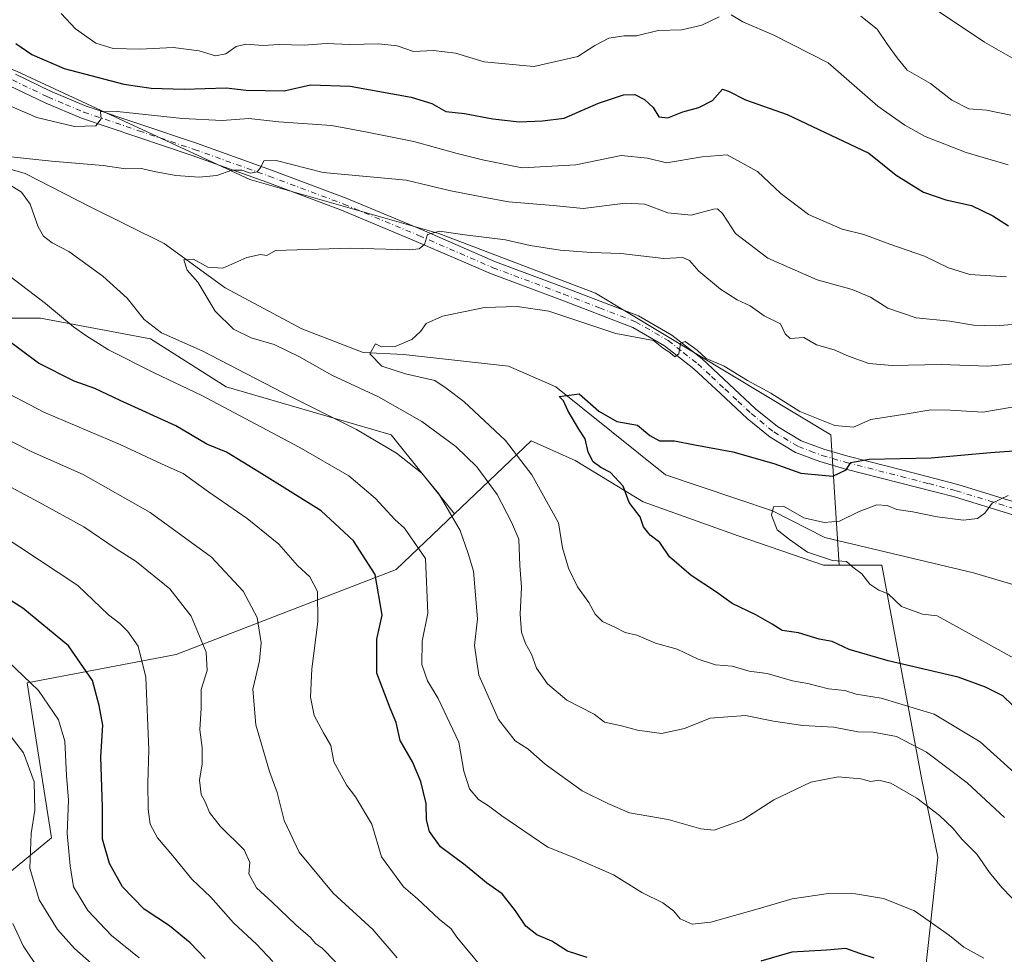
# Model space of a CAD drawing. Units: metres. Extents: x 624086 to 627529, y 4752687 to 4755063.
# Drawn here: x 624564 to 624805, y 4753147 to 4753376 of the extents above; entities that cross this region are included whole.
import ezdxf

# ---------------------------------------------------------------- set-up
doc = ezdxf.new("R2010")
doc.units = ezdxf.units.M
doc.header["$MEASUREMENT"] = 0
doc.linetypes.add('DGN Style 4', pattern=[2.638475, 1.318413, -0.659207, 0.001648, -0.659207])
for name, color, linetype, lineweight in [('Arbolado forestal CxS', 92, 'Continuous', 0), ('Camino Cxs', 7, 'Continuous', 0), ('Camino eje', 30, 'DGN Style 4', 13), ('Corriente natural lineal', 142, 'Continuous', 13), ('Curva de nivel maestra', 30, 'Continuous', 30), ('Curva de nivel normal', 30, 'Continuous', 0)]:
    doc.layers.add(name, color=color, linetype=linetype, lineweight=lineweight)

# ---------------------------------------------------------------- blocks, each defined once
blk = doc.blocks.new('*U6')
at = {"layer": 'Arbolado forestal CxS', "color": 92, "linetype": 'Continuous', "lineweight": 0}
for points in [[(624443.3011, 4753126.5467, 787.1652), (624458.4425, 4753168.6031, 773.3318), (624461.8079, 4753198.8839, 761.7011), (624473.5847, 4753235.8935, 742.5153), (624488.7257, 4753259.4449, 730.1206), (624508.9135, 4753282.9963, 716.8255), (624542.5593, 4753303.1829, 701.7244), (624569.4757, 4753303.1825, 695.7171), (624596.3917, 4753298.1353, 690.8055), (624614.8965, 4753286.3593, 691.7606), (624655.2707, 4753274.5827, 687.7906), (624670.8253, 4753255.2727, 689.8473), (624656.5277, 4753241.6591, 697.7034), (624602.6673, 4753220.7961, 717.3793), (624566.1903, 4753213.8945, 730.0339), (624572.1473, 4753175.9439, 733.3324), (624541.3367, 4753150.5321, 750.9621), (624506.8579, 4753125.7369, 773.4647)], [(624782.8483, 4753113.8407, 706.511), (624789.1209, 4753171.1705, 691.5354), (624785.2183, 4753190.1145, 687.4219), (624775.4127, 4753242.7184, 668.955), (624764.9263, 4753242.7185, 669.5123), (624762.9357, 4753274.5811, 679.0102), (624705.3299, 4753309.3318, 681.7657), (624666.9657, 4753323.8843, 685.6019), (624620.6639, 4753337.1141, 689.8776), (624563.7789, 4753363.5733, 697.6547), (624537.3209, 4753374.1571, 697.8935), (624518.8001, 4753374.1573, 704.0378), (624468.5293, 4753374.1581, 710.7193), (624427.5187, 4753368.8672, 718.9472), (624387.8309, 4753355.6385, 721.6648), (624354.7575, 4753343.7328, 727.1418), (624320.3613, 4753331.8271, 733.4694)]]:
    blk.add_polyline3d(points, dxfattribs=at)

msp = doc.modelspace()

# ---------------------------------------------------------------- linework, layer by layer
at = {"layer": 'Arbolado forestal CxS', "color": 92, "linetype": 'Continuous', "lineweight": 0}
for points in [[(624764.9263, 4753242.7185, 669.5123), (624762.9357, 4753274.5811, 679.0102), (624705.3299, 4753309.3318, 681.7657), (624666.9657, 4753323.8843, 685.6019), (624620.6639, 4753337.1141, 689.8776), (624563.7789, 4753363.5733, 697.6547), (624537.3209, 4753374.1571, 697.8935), (624518.8001, 4753374.1573, 704.0378), (624468.5293, 4753374.1581, 710.7193), (624427.5187, 4753368.8672, 718.9472), (624387.8309, 4753355.6385, 721.6648), (624354.7575, 4753343.7328, 727.1418), (624320.3613, 4753331.8271, 733.4694), (624267.4447, 4753335.7965, 747.7133), (624230.4029, 4753325.214, 755.7265), (624162.9333, 4753296.1107, 772.39), (624130.4029, 4753276.5153, 782.4793)], [(624764.9263, 4753242.7185, 669.5123), (624762.9357, 4753274.5811, 679.0102), (624705.3299, 4753309.3318, 681.7657), (624666.9657, 4753323.8843, 685.6019), (624620.6639, 4753337.1141, 689.8776), (624563.7789, 4753363.5733, 697.6547), (624537.3209, 4753374.1571, 697.8935), (624518.8001, 4753374.1573, 704.0378), (624468.5293, 4753374.1581, 710.7193), (624427.5187, 4753368.8672, 718.9472), (624387.8309, 4753355.6385, 721.6648), (624354.7575, 4753343.7328, 727.1418), (624320.3613, 4753331.8271, 733.4694), (624267.4447, 4753335.7965, 747.7133), (624230.4029, 4753325.214, 755.7265), (624162.9333, 4753296.1107, 772.39), (624130.4029, 4753276.5153, 782.4793)], [(624563.7789, 4753363.5733, 697.6547), (624620.6639, 4753337.1141, 689.8776), (624666.9657, 4753323.8843, 685.6019), (624705.3299, 4753309.3318, 681.7657), (624762.9357, 4753274.5811, 679.0102), (624764.9263, 4753242.7185, 669.5123), (624761.1067, 4753242.7187, 669.7703), (624740.2439, 4753249.8741, 672.3682), (624716.9971, 4753258.2213, 674.1074), (624700.3065, 4753268.3575, 676.1789), (624689.5775, 4753273.1275, 678.1804), (624670.8253, 4753255.2727, 689.8473), (624655.2707, 4753274.5827, 687.7906), (624614.8965, 4753286.3593, 691.7606), (624596.3917, 4753298.1353, 690.8055), (624569.4757, 4753303.1825, 695.7171), (624542.5593, 4753303.1829, 701.7244)], [(624121.0616, 4753085.0404, 816.9568), (624174.1365, 4753059.2603, 820.4184), (624219.5575, 4753054.2127, 818.5759), (624261.6147, 4753069.3525, 815.7078), (624271.2353, 4753073.3609, 814.8953), (624280.9991, 4753077.4291, 813.8714), (624281.8021, 4753077.7635, 813.7666), (624335.6345, 4753071.0337, 813.0508), (624382.7379, 4753065.9861, 809.9666), (624444.9817, 4753062.6208, 802.6927), (624433.2065, 4753089.5371, 800.0783), (624443.3011, 4753126.5467, 787.1652), (624458.4425, 4753168.6031, 773.3318), (624461.8079, 4753198.8839, 761.7011), (624473.5847, 4753235.8935, 742.5153), (624488.7257, 4753259.4449, 730.1206), (624508.9135, 4753282.9963, 716.8255), (624542.5593, 4753303.1829, 701.7244), (624569.4757, 4753303.1825, 695.7171), (624596.3917, 4753298.1353, 690.8055), (624614.8965, 4753286.3593, 691.7606), (624655.2707, 4753274.5827, 687.7906), (624670.8253, 4753255.2727, 689.8473)], [(624121.0616, 4753085.0404, 816.9568), (624174.1365, 4753059.2603, 820.4184), (624219.5575, 4753054.2127, 818.5759), (624261.6147, 4753069.3525, 815.7078), (624271.2353, 4753073.3609, 814.8953), (624280.9991, 4753077.4291, 813.8714), (624281.8021, 4753077.7635, 813.7666), (624335.6345, 4753071.0337, 813.0508), (624382.7379, 4753065.9861, 809.9666), (624444.9817, 4753062.6208, 802.6927), (624433.2065, 4753089.5371, 800.0783), (624443.3011, 4753126.5467, 787.1652), (624458.4425, 4753168.6031, 773.3318), (624461.8079, 4753198.8839, 761.7011), (624473.5847, 4753235.8935, 742.5153), (624488.7257, 4753259.4449, 730.1206), (624508.9135, 4753282.9963, 716.8255), (624542.5593, 4753303.1829, 701.7244), (624569.4757, 4753303.1825, 695.7171), (624596.3917, 4753298.1353, 690.8055), (624614.8965, 4753286.3593, 691.7606), (624655.2707, 4753274.5827, 687.7906), (624670.8253, 4753255.2727, 689.8473)], [(624506.8579, 4753125.7369, 773.4647), (624541.3367, 4753150.5321, 750.9621), (624572.1473, 4753175.9439, 733.3324), (624566.1903, 4753213.8945, 730.0339), (624602.6673, 4753220.7961, 717.3793), (624656.5277, 4753241.6591, 697.7034), (624670.8253, 4753255.2727, 689.8473), (624689.5775, 4753273.1275, 678.1804), (624700.3065, 4753268.3575, 676.1789), (624716.9971, 4753258.2213, 674.1074), (624740.2439, 4753249.8741, 672.3682), (624761.1067, 4753242.7187, 669.7703), (624764.9263, 4753242.7185, 669.5123), (624775.4127, 4753242.7184, 668.955), (624785.2183, 4753190.1145, 687.4219), (624789.1209, 4753171.1705, 691.5354), (624782.8483, 4753113.8407, 706.511)], [(624764.9263, 4753242.7185, 669.5123), (624761.1067, 4753242.7187, 669.7703), (624740.2439, 4753249.8741, 672.3682), (624716.9971, 4753258.2213, 674.1074), (624700.3065, 4753268.3575, 676.1789), (624689.5775, 4753273.1275, 678.1804), (624670.8253, 4753255.2727, 689.8473)], [(624764.9263, 4753242.7185, 669.5123), (624761.1067, 4753242.7187, 669.7703), (624740.2439, 4753249.8741, 672.3682), (624716.9971, 4753258.2213, 674.1074), (624700.3065, 4753268.3575, 676.1789), (624689.5775, 4753273.1275, 678.1804), (624670.8253, 4753255.2727, 689.8473)], [(624670.8253, 4753255.2727, 689.8473), (624656.5277, 4753241.6591, 697.7034), (624602.6673, 4753220.7961, 717.3793), (624566.1903, 4753213.8945, 730.0339), (624572.1473, 4753175.9439, 733.3324), (624541.3367, 4753150.5321, 750.9621), (624506.8579, 4753125.7369, 773.4647)], [(624670.8253, 4753255.2727, 689.8473), (624656.5277, 4753241.6591, 697.7034), (624602.6673, 4753220.7961, 717.3793), (624566.1903, 4753213.8945, 730.0339), (624572.1473, 4753175.9439, 733.3324), (624541.3367, 4753150.5321, 750.9621), (624506.8579, 4753125.7369, 773.4647)], [(624782.8483, 4753113.8407, 706.511), (624789.1209, 4753171.1705, 691.5354), (624785.2183, 4753190.1145, 687.4219), (624775.4127, 4753242.7184, 668.955), (624764.9263, 4753242.7185, 669.5123)], [(624782.8483, 4753113.8407, 706.511), (624789.1209, 4753171.1705, 691.5354), (624785.2183, 4753190.1145, 687.4219), (624775.4127, 4753242.7184, 668.955), (624764.9263, 4753242.7185, 669.5123)]]:
    msp.add_polyline3d(points, dxfattribs=at)
at = {"layer": 'Camino Cxs', "color": 7, "linetype": 'Continuous', "lineweight": 0}
for points in [[(624563.3101, 4753362.8901, 700.0544), (624571.9001, 4753358.7801, 699.4124), (624580.6401, 4753355.1101, 698.7206), (624594.0601, 4753350.5501, 697.3569), (624607.6301, 4753345.9901, 695.3819), (624625.9701, 4753339.4201, 694.1677), (624644.3001, 4753332.5601, 693.4377), (624662.6801, 4753324.8601, 695.0965), (624680.8001, 4753317.0001, 685.6586), (624698.1501, 4753310.5201, 687.5484), (624715.8001, 4753303.7501, 686.2201), (624723.9901, 4753298.9901, 684.28), (624731.3901, 4753293.1801, 685.9461), (624738.0301, 4753287.0201, 683.0881), (624744.4701, 4753281.0001, 683.3674), (624749.8801, 4753276.6201, 680.6884), (624755.6801, 4753273.1501, 683.2663), (624761.2301, 4753271.0801, 683.0742), (624767.1001, 4753269.3801, 681.1018), (624780.5001, 4753265.9501, 678.1447), (624794.0101, 4753262.4501, 676.9286), (624808.5101, 4753257.9701, 675.2137)], [(624563.3101, 4753362.8901, 700.0544), (624571.9001, 4753358.7801, 699.4124), (624580.6401, 4753355.1101, 698.7206), (624594.0601, 4753350.5501, 697.3569), (624607.6301, 4753345.9901, 695.3819), (624625.9701, 4753339.4201, 694.1677), (624644.3001, 4753332.5601, 693.4377), (624662.6801, 4753324.8601, 695.0965), (624680.8001, 4753317.0001, 685.6586), (624698.1501, 4753310.5201, 687.5484), (624715.8001, 4753303.7501, 686.2201), (624723.9901, 4753298.9901, 684.28), (624731.3901, 4753293.1801, 685.9461), (624738.0301, 4753287.0201, 683.0881), (624744.4701, 4753281.0001, 683.3674), (624749.8801, 4753276.6201, 680.6884), (624755.6801, 4753273.1501, 683.2663), (624761.2301, 4753271.0801, 683.0742), (624767.1001, 4753269.3801, 681.1018), (624780.5001, 4753265.9501, 678.1447), (624794.0101, 4753262.4501, 676.9286), (624808.5101, 4753257.9701, 675.2137)], [(624807.4501, 4753254.9901, 676.2632), (624793.1501, 4753259.4101, 677.4699), (624779.7101, 4753262.8801, 675.1212), (624766.2701, 4753266.3201, 680.117), (624760.2301, 4753268.0701, 679.3854), (624754.3001, 4753270.2901, 680.8557), (624748.0601, 4753274.0201, 679.8506), (624742.3901, 4753278.6101, 682.9573), (624735.8801, 4753284.7101, 682.1987), (624729.3401, 4753290.7701, 683.3475), (624722.2101, 4753296.3601, 682.61), (624714.4301, 4753300.8801, 684.8526), (624697.0301, 4753307.5601, 686.0141), (624679.6101, 4753314.0701, 686.841), (624661.4401, 4753321.9501, 691.0882), (624643.1301, 4753329.6201, 692.1325), (624624.8801, 4753336.4501, 692.6353), (624606.5901, 4753343.0001, 697.0451), (624593.0501, 4753347.5501, 695.3879), (624579.5201, 4753352.1501, 698.5093), (624570.6001, 4753355.8901, 700.0923), (624561.8501, 4753360.0801, 701.5297)], [(624807.4501, 4753254.9901, 676.2632), (624793.1501, 4753259.4101, 677.4699), (624779.7101, 4753262.8801, 675.1212), (624766.2701, 4753266.3201, 680.117), (624760.2301, 4753268.0701, 679.3854), (624754.3001, 4753270.2901, 680.8557), (624748.0601, 4753274.0201, 679.8506), (624742.3901, 4753278.6101, 682.9573), (624735.8801, 4753284.7101, 682.1987), (624729.3401, 4753290.7701, 683.3475), (624722.2101, 4753296.3601, 682.61), (624714.4301, 4753300.8801, 684.8526), (624697.0301, 4753307.5601, 686.0141), (624679.6101, 4753314.0701, 686.841), (624661.4401, 4753321.9501, 691.0882), (624643.1301, 4753329.6201, 692.1325), (624624.8801, 4753336.4501, 692.6353), (624606.5901, 4753343.0001, 697.0451), (624593.0501, 4753347.5501, 695.3879), (624579.5201, 4753352.1501, 698.5093), (624570.6001, 4753355.8901, 700.0923), (624561.8501, 4753360.0801, 701.5297)]]:
    msp.add_polyline3d(points, dxfattribs=at)
at = {"layer": 'Camino eje', "color": 30, "linetype": 'DGN Style 4', "lineweight": 13}
msp.add_polyline3d([(624562.5801, 4753361.4851, 700.1245), (624571.2501, 4753357.3351, 698.4947), (624575.6201, 4753355.5001, 699.6497), (624580.0801, 4753353.6301, 698.2926), (624593.5551, 4753349.0501, 696.2485), (624607.1101, 4753344.4951, 696.0951), (624625.4251, 4753337.9351, 692.8654), (624643.7151, 4753331.0901, 692.5776), (624662.0601, 4753323.4051, 692.7738), (624680.2051, 4753315.5351, 686.1271), (624697.5901, 4753309.0401, 686.5873), (624706.2901, 4753305.7001, 687.3079), (624715.1151, 4753302.3151, 684.8334), (624723.1001, 4753297.6751, 682.6643), (624726.8001, 4753294.7701, 683.2799), (624730.3651, 4753291.9751, 684.2005), (624733.6851, 4753288.8951, 683.2918), (624736.9551, 4753285.8651, 681.8855), (624740.1751, 4753282.8551, 682.1399), (624743.4301, 4753279.8051, 682.7559), (624748.9701, 4753275.3201, 680.058), (624754.9901, 4753271.7201, 681.581), (624757.9551, 4753270.6101, 682.3008), (624760.7301, 4753269.5751, 681.2244), (624766.6851, 4753267.8501, 680.2555), (624780.1051, 4753264.4151, 676.502), (624786.8251, 4753262.6801, 674.6723), (624793.5801, 4753260.9301, 677.0698), (624807.9801, 4753256.4801, 675.4035)], dxfattribs=at)
at = {"layer": 'Corriente natural lineal', "color": 142, "linetype": 'Continuous', "lineweight": 13}
msp.add_polyline3d([(624551.4421, 4753342.6949, 691.3107), (624565.7296, 4753338.5674, 689.3566), (624581.4459, 4753330.4711, 687.8131), (624599.7022, 4753321.4224, 685.9565), (624614.6247, 4753310.6273, 684.4191), (624633.4228, 4753300.5421, 682.1294), (624648.4633, 4753294.7778, 680.6426), (624658.2811, 4753294.2761, 679.5897), (624683.9986, 4753291.4186, 677.3791), (624695.5874, 4753286.3385, 675.7966), (624722.4819, 4753264.8399, 673.3328), (624748.655, 4753255.985, 670.9698), (624761.4688, 4753249.5085, 669.5753), (624797.8292, 4753240.8271, 666.8323), (624819.2539, 4753234.4272, 665.7631)], dxfattribs=at)
at = {"layer": 'Curva de nivel maestra', "color": 30, "linetype": 'Continuous', "lineweight": 30, "flags": 128}
for points, elevation in [([(624563.39, 4753370.4201), (624567.36, 4753367.7201), (624575.29, 4753364.3101), (624589.88, 4753360.4601), (624596.57, 4753359.4601), (624604.66, 4753359.2301), (624614.89, 4753359.5801), (624619.82, 4753359.0101), (624624.45, 4753358.8801), (624629.1, 4753358.8501), (624635.51, 4753360.2601), (624645.25, 4753359.9401), (624660.23, 4753357.2501), (624665.21, 4753355.7601), (624668.69, 4753353.7301), (624673.28, 4753353.2601), (624680.15, 4753351.9601), (624686.62, 4753351.2501), (624692.33, 4753351.4601), (624697.66, 4753352.1601), (624706.03, 4753355.7801), (624712.15, 4753357.8901), (624714.91, 4753357.9401), (624717.34, 4753356.7001), (624719.39, 4753354.7501), (624720.81, 4753352.4701), (624722.99, 4753352.1901), (624726.66, 4753353.7001), (624730.57, 4753354.7401), (624733.97, 4753356.4601), (624736.38, 4753359.2001), (624737.89, 4753358.7401), (624742.06, 4753356.6401), (624752.23, 4753353.0601), (624772.18, 4753343.5901), (624778.9, 4753338.2201), (624785.63, 4753333.9801), (624791.08, 4753332.1101), (624797.38, 4753330.7401), (624802.55, 4753328.2401), (624806.37, 4753325.7601)], 700), ([(624703.27, 4753146.6801), (624698.43, 4753148.2101), (624694.6, 4753150.6801), (624690.95, 4753152.2101), (624688.27, 4753154.3101), (624685.72, 4753158.0801), (624684.22, 4753159.9101), (624682.49, 4753162.2601), (624678.59, 4753164.9001), (624673.44, 4753169.2101), (624667.35, 4753173.7101), (624664.64, 4753177.4801), (624663.98, 4753180.3101), (624663.89, 4753184.3501), (624662.59, 4753189.7401), (624660.53, 4753194.5501), (624657.47, 4753199.7701), (624656.49, 4753204.1701), (624655.03, 4753207.7201), (624651.82, 4753216.2301), (624651.82, 4753224.5901), (624653.08, 4753230.4401), (624651.39, 4753240.4201), (624646.09, 4753248.6201), (624638.19, 4753256.0301), (624622.99, 4753265.4801), (624614.95, 4753270.3401), (624610.15, 4753272.3601), (624602.6, 4753276.8001), (624588.97, 4753283.0401), (624582.75, 4753285.9701), (624577.68, 4753287.7601), (624568.99, 4753292.1801), (624560.66, 4753298.3801)], 700), ([(624812.18, 4753203.7601), (624804.99, 4753210.7101), (624800.78, 4753212.8501), (624794.11, 4753215.2501), (624776.96, 4753219.3101), (624767.36, 4753222.0301), (624763.27, 4753223.9701), (624760.06, 4753224.5601), (624754.99, 4753226.1201), (624751.03, 4753226.6901), (624748.52, 4753228.2701), (624744.52, 4753230.5401), (624738.75, 4753233.3301), (624734.65, 4753236.2401), (624728.74, 4753240.1401), (624723.42, 4753244.7201), (624721.06, 4753248.2401), (624718.69, 4753250.0501), (624717.02, 4753252.0501), (624716.24, 4753254.5501), (624713.56, 4753258.0701), (624712.04, 4753262.0301), (624708.99, 4753265.4201), (624706.64, 4753266.5801), (624704.72, 4753268.0101), (624703.53, 4753270.3601), (624702.74, 4753273.6401), (624701.26, 4753275.9601), (624698.57, 4753280.5901), (624697.48, 4753282.9701), (624696.38, 4753284.0001), (624701.29, 4753284.6501), (624706.12, 4753280.4401), (624710.52, 4753277.8801), (624715.62, 4753276.9901), (624718.59, 4753274.4701), (624720.99, 4753273.1301), (624724.66, 4753273.1001), (624729.66, 4753272.1401), (624738.9, 4753270.4501), (624748.93, 4753267.5901), (624755.56, 4753265.2501), (624763.38, 4753264.4701), (624766.69, 4753266.0101), (624767.8, 4753267.8101), (624772.32, 4753268.6201), (624787.45, 4753268.9401), (624801.99, 4753270.2701), (624817.99, 4753271.4101)], 675), ([(624609.77, 4753146.3901), (624606.08, 4753150.2601), (624601.02, 4753154.3801), (624594.8, 4753158.4401), (624589.52, 4753163.9401), (624586.33, 4753169.6201), (624584.63, 4753175.6101), (624584.61, 4753183.4601), (624584.23, 4753195.7701), (624584.76, 4753203.5401), (624583.79, 4753208.3501), (624582.2, 4753214.4801), (624576.31, 4753222.9401), (624565.16, 4753232.1901), (624554.05, 4753239.0801)], 725), ([(624773.5, 4753146.5201), (624770.03, 4753147.6101), (624766.59, 4753148.8201), (624761.81, 4753148.4301), (624753.36, 4753147.9601), (624745.76, 4753145.7201)], 700)]:
    msp.add_lwpolyline(points, dxfattribs=dict(at, elevation=elevation))
at = {"layer": 'Curva de nivel normal', "color": 30, "linetype": 'Continuous', "lineweight": 0, "flags": 128}
for points, elevation in [([(624784.98, 4753381.22), (624800.55, 4753370.73), (624807.98, 4753366.52)], 715), ([(624574.56, 4753377.78), (624578.02, 4753374.02), (624583, 4753370.53), (624587.26, 4753369.2), (624593.79, 4753369), (624601.92, 4753369.4), (624608.28, 4753368.6), (624612.33, 4753367.42), (624614.82, 4753367.88), (624617.38, 4753369.67), (624619.69, 4753370.22), (624623.93, 4753369.96), (624627.8, 4753370.16), (624633.98, 4753370.01), (624639.35, 4753370.38), (624645.12, 4753370.15), (624652.27, 4753370.3), (624656.78, 4753369.81), (624660.75, 4753368.44), (624665.67, 4753368.7), (624671.05, 4753368.05), (624678.03, 4753365.94), (624690.25, 4753364.82), (624701.01, 4753367.27), (624705.11, 4753369.92), (624708.56, 4753371.76), (624712.29, 4753372.28), (624715.33, 4753372.3), (624720.66, 4753373.57), (624726.44, 4753373.77), (624731.31, 4753374.92), (624735.59, 4753376.93)], 705), ([(624738.53, 4753377.42), (624741.41, 4753375.76), (624748.95, 4753372.45), (624762.29, 4753365.65), (624774.41, 4753355.06), (624781, 4753350.42), (624785.98, 4753347.67), (624796.03, 4753343.72), (624806.3, 4753340.72)], 705), ([(624806.99, 4753352.86), (624800.99, 4753354.12), (624796.68, 4753354.44), (624792.56, 4753356.52), (624787.31, 4753360.65), (624781.56, 4753363.92), (624779.18, 4753366.87), (624776.78, 4753370.14), (624774.24, 4753373.94), (624770.26, 4753377.1)], 710), ([(624559.3, 4753356.34), (624568.55, 4753352.33), (624577.8, 4753350.12), (624582.97, 4753350.28), (624584.29, 4753351.95), (624584.14, 4753353.7), (624588.2, 4753353.76), (624604.22, 4753352.02), (624613.91, 4753351.6), (624620.42, 4753352.03), (624627.79, 4753351.28), (624640.68, 4753350.32), (624649.02, 4753348.78), (624660.88, 4753346.4), (624671.43, 4753343.45), (624677.66, 4753341.93), (624687.37, 4753340), (624700.47, 4753340.72), (624711.58, 4753343.02), (624718.05, 4753342.38), (624722.66, 4753341.23), (624731.41, 4753342.67), (624737.51, 4753343.16), (624744.99, 4753339.05), (624750.64, 4753333.67), (624757.43, 4753328.52), (624765.7, 4753324.96), (624770.99, 4753323.66), (624777.33, 4753321.3), (624785.86, 4753318.32), (624791.73, 4753315.48), (624796.91, 4753313.85), (624805.92, 4753313.29)], 695), ([(624559.88, 4753342.91), (624572.14, 4753341.6), (624584.8, 4753340.53), (624590.25, 4753339.71), (624594.22, 4753339.79), (624597.32, 4753339.05), (624602.61, 4753338.08), (624608.32, 4753337.69), (624612.66, 4753338.1), (624616.33, 4753339.38), (624618.72, 4753339.38), (624620.89, 4753338.66), (624622.52, 4753339.02), (624623.38, 4753340.17), (624624.15, 4753341.73), (624627.16, 4753341.8), (624638.66, 4753338.87), (624658.99, 4753336.94), (624669.92, 4753334.34), (624677.89, 4753332.78), (624683.98, 4753331.62), (624694.91, 4753330.73), (624702.33, 4753330), (624712.66, 4753331.32), (624717.42, 4753331.09), (624723.01, 4753328.96), (624728.72, 4753328.41), (624734.17, 4753329.86), (624735.19, 4753329.94), (624736.4, 4753328.77), (624739.54, 4753323.92), (624747.47, 4753317.84), (624759.54, 4753312.57), (624768.1, 4753310.2), (624772.63, 4753308.29), (624776.88, 4753305.64), (624783.76, 4753303.23), (624792, 4753302.46), (624797.85, 4753301.48), (624803.21, 4753301.26), (624811.26, 4753301.92)], 690), ([(624809.5, 4753158.86), (624804.76, 4753163.78), (624801.76, 4753167.46), (624798.62, 4753171.98), (624794.98, 4753175.59), (624792.83, 4753178.19), (624789.5, 4753181.44), (624783.95, 4753185.64), (624777.61, 4753189.35), (624774.66, 4753190.1), (624772.73, 4753189.73), (624770.27, 4753190.37), (624764.73, 4753190.85), (624757.99, 4753189.61), (624748.99, 4753185.25), (624741.33, 4753180.34), (624734.32, 4753177.83), (624731.13, 4753178.16), (624723.08, 4753180.44), (624713.66, 4753182.1), (624708.36, 4753184.37), (624702.04, 4753187.48), (624692.96, 4753193.98), (624688.71, 4753197.74), (624685.65, 4753199.67), (624681.54, 4753204.9), (624676.76, 4753215.78), (624675.7, 4753223.06), (624676.4, 4753229.55), (624675.47, 4753241.25), (624674.17, 4753245.59), (624672.19, 4753251.18), (624666.94, 4753260.2), (624662.84, 4753265.2), (624656.6, 4753270.15), (624646.78, 4753275.91), (624628.67, 4753285), (624609.01, 4753295.15), (624599.12, 4753299.59), (624594.86, 4753302.88), (624590.68, 4753308.04), (624584.74, 4753313.44), (624576.43, 4753319.46), (624572.29, 4753321.65), (624570.23, 4753323.25), (624568.89, 4753325.56), (624566.94, 4753331.1), (624564.82, 4753334.02), (624561.55, 4753336.05)], 690), ([(624805.42, 4753180.96), (624796.26, 4753189.38), (624791.98, 4753192.7), (624786.32, 4753196.89), (624779, 4753200.78), (624773.25, 4753201.84), (624769.5, 4753201.86), (624763.67, 4753203.03), (624756.02, 4753203.44), (624748.86, 4753204.5), (624741.99, 4753205.92), (624733.39, 4753205.25), (624727.08, 4753202.71), (624721.44, 4753201.47), (624715.6, 4753202.3), (624711.67, 4753203.36), (624707.5, 4753204.25), (624705, 4753206.19), (624698.26, 4753209.62), (624693.53, 4753213.64), (624690.84, 4753217.49), (624689.63, 4753220.9), (624688.21, 4753223.5), (624687.2, 4753226.26), (624686.85, 4753230.69), (624687.16, 4753237.34), (624686.79, 4753242.65), (624686.55, 4753249.06), (624684.76, 4753253.24), (624681.28, 4753259.96), (624676.25, 4753266.77), (624671.14, 4753271.77), (624662.76, 4753277.9), (624652.16, 4753283.9), (624640.81, 4753289.18), (624632.87, 4753293.69), (624626.66, 4753296.69), (624621.02, 4753298.36), (624616.7, 4753300.48), (624612.19, 4753304.86), (624607.94, 4753312.02), (624605.36, 4753314.9), (624604.56, 4753317.43), (624606.9, 4753317.58), (624610.44, 4753315.69), (624614.11, 4753315.45), (624619.94, 4753318.01), (624623.33, 4753318.78), (624624.83, 4753318.53), (624626.99, 4753319.72), (624645.33, 4753320.3), (624659.81, 4753319.93), (624662.11, 4753320.11), (624663.44, 4753321.2), (624664.18, 4753323.64), (624667.09, 4753324.49), (624673.34, 4753323.57), (624683.25, 4753322.34), (624689.33, 4753320.94), (624696.66, 4753319.8), (624704.24, 4753319.25), (624711.51, 4753319.04), (624722.06, 4753317.76), (624726.66, 4753318.02), (624728.3, 4753317.32), (624730.64, 4753314.67), (624735.9, 4753310.26), (624739.96, 4753307.65), (624743.15, 4753306.18), (624746.56, 4753303.78), (624750.63, 4753301.77), (624751.75, 4753299.3), (624752.98, 4753298.2), (624756.32, 4753298.45), (624759.41, 4753296.63), (624763.76, 4753295.45), (624767.26, 4753293.9), (624772.22, 4753292.04), (624777.89, 4753291.57), (624789.88, 4753291.85), (624801.33, 4753291.4), (624813.79, 4753292.54)], 685), ([(624800.33, 4753146.51), (624795.48, 4753149.2), (624791.93, 4753152.04), (624783.35, 4753158.11), (624775.83, 4753161.09), (624768.95, 4753162.21), (624762.33, 4753162.28), (624753.41, 4753161.04), (624745.1, 4753158.53), (624733.5, 4753155.32), (624728.97, 4753154.84), (624726.07, 4753156.12), (624724.44, 4753158.05), (624721.75, 4753160.05), (624716.68, 4753162.58), (624709.68, 4753166.88), (624699.99, 4753171.12), (624693.66, 4753173.66), (624686.01, 4753178.91), (624682.37, 4753181.29), (624679.15, 4753183.81), (624676.64, 4753185.32), (624674.43, 4753187.93), (624673.1, 4753192.29), (624671.86, 4753199.35), (624666.82, 4753210.02), (624664.19, 4753214.35), (624662.84, 4753218.35), (624662.89, 4753224.06), (624664.26, 4753230.98), (624663.67, 4753244.36), (624658.58, 4753251.78), (624656.18, 4753253.9), (624651.5, 4753259.03), (624644.94, 4753264.54), (624632.77, 4753271.55), (624608.99, 4753284.27), (624597.3, 4753289.82), (624586.1, 4753295.42), (624580.56, 4753298.95), (624577.51, 4753301.05), (624570.65, 4753306.76), (624562.03, 4753313.4)], 695), ([(624810.28, 4753189.62), (624799.45, 4753199.48), (624788.2, 4753206.23), (624775.25, 4753210.1), (624769.12, 4753211.12), (624766.33, 4753211.98), (624762.33, 4753212.45), (624757.32, 4753213.69), (624753.54, 4753214.35), (624747.36, 4753216.17), (624742.93, 4753216.78), (624738.73, 4753217.97), (624734.66, 4753218.32), (624730.43, 4753219.66), (624725.26, 4753222.17), (624719.96, 4753223.59), (624715.42, 4753225.54), (624712.58, 4753226.21), (624710.04, 4753227.53), (624707.01, 4753228.87), (624705.23, 4753230.72), (624703.66, 4753233.56), (624700.89, 4753237.41), (624698.7, 4753241.94), (624697.2, 4753246.91), (624696.29, 4753253.05), (624689.7, 4753264.8), (624683.28, 4753273.26), (624673.04, 4753282.8), (624668.78, 4753286.04), (624665.95, 4753287.93), (624658.79, 4753289.58), (624652.98, 4753291.46), (624650.05, 4753294.44), (624651.5, 4753296.86), (624652.89, 4753296.14), (624656.31, 4753296.27), (624660.32, 4753297.99), (624662.49, 4753299.91), (624663.89, 4753301.9), (624667.83, 4753303.69), (624678.1, 4753305.76), (624686.12, 4753306.02), (624693.92, 4753304.92), (624710.31, 4753299.39), (624719.51, 4753297.74), (624721.98, 4753295.72), (624723.54, 4753294.79), (624724.71, 4753293.72), (624725.73, 4753294.46), (624726.13, 4753296.95), (624727.28, 4753297.49), (624730.2, 4753295.32), (624732.42, 4753293.3), (624736.79, 4753291.4), (624742.52, 4753287.9), (624748.2, 4753284.81), (624755.33, 4753280.36), (624763.88, 4753276.9), (624768.48, 4753276.45), (624772.74, 4753278.37), (624781.57, 4753279.73), (624787.39, 4753280.7), (624792.1, 4753280.66), (624800.15, 4753280.14), (624812.99, 4753282.37)], 680), ([(624680.61, 4753140.49), (624671.4, 4753151.66), (624670.01, 4753153.68), (624667.02, 4753156.01), (624661.78, 4753160.97), (624658.33, 4753163.98), (624652.95, 4753171.31), (624650.6, 4753179.3), (624646.56, 4753185.95), (624644.45, 4753188.75), (624641.23, 4753194.59), (624640.5, 4753198.55), (624638.72, 4753201.61), (624636.44, 4753205.86), (624635.53, 4753210.35), (624635.84, 4753217.35), (624637.36, 4753228.83), (624637.23, 4753236.26), (624635.36, 4753239.82), (624632.38, 4753242.6), (624627.78, 4753247.8), (624620.06, 4753254.09), (624610.62, 4753260.65), (624604.42, 4753265.11), (624599.11, 4753267.47), (624589.15, 4753272.18), (624570.26, 4753280.16), (624554.78, 4753288.23)], 705), ([(624552.18, 4753278.13), (624567.16, 4753270.52), (624579.91, 4753264.93), (624596.3, 4753255.61), (624611.34, 4753244.67), (624619.04, 4753236.35), (624622.47, 4753229.86), (624623.5, 4753223.7), (624623.04, 4753219.24), (624621.44, 4753212.34), (624622.13, 4753203.6), (624625.48, 4753192.15), (624627.39, 4753187.02), (624629.1, 4753180.2), (624632.74, 4753172.4), (624641.06, 4753162.42), (624650.77, 4753153.46), (624656.8, 4753146.58)], 710), ([(624641.66, 4753145.59), (624638.43, 4753148.95), (624636.75, 4753150.11), (624635.52, 4753151.55), (624631.98, 4753154.67), (624626.2, 4753160.23), (624622.33, 4753163.69), (624620.44, 4753167.1), (624620.67, 4753169.9), (624619.32, 4753172.98), (624613.46, 4753178.82), (624610.82, 4753182.18), (624609.74, 4753184.77), (624608.75, 4753186.54), (624608.4, 4753190.02), (624609, 4753194.02), (624609.04, 4753198.02), (624608.49, 4753202.35), (624608.77, 4753207.69), (624608.8, 4753212.24), (624610.28, 4753216.89), (624610.04, 4753221.37), (624606.32, 4753230.18), (624601.12, 4753236.94), (624592.85, 4753243.56), (624587.98, 4753246.67), (624580.08, 4753252.11), (624569.07, 4753258.1), (624555.6, 4753265.3)], 715), ([(624807.72, 4753219.91), (624788.97, 4753230.33), (624785.38, 4753230.7), (624780.2, 4753232.56), (624776.92, 4753235.67), (624774.66, 4753236.59), (624772.49, 4753238.05), (624770.52, 4753240.57), (624768.33, 4753242.17), (624766.75, 4753243.58), (624763.33, 4753243.88), (624757.22, 4753245.89), (624752.79, 4753248.95), (624749.74, 4753251.32), (624748.41, 4753254.96), (624748.9, 4753257.01), (624751.29, 4753257.17), (624756.28, 4753254.31), (624761.26, 4753253.11), (624765.03, 4753253.5), (624769.83, 4753255.82), (624774.2, 4753257.49), (624776.67, 4753257.31), (624779.03, 4753256.3), (624783.01, 4753255.78), (624788.9, 4753254.57), (624795.37, 4753253.74), (624798.84, 4753254.1), (624800.58, 4753255.39), (624802.43, 4753257.9), (624806.35, 4753259.72)], 670), ([(624559.54, 4753250.3), (624578.58, 4753237.72), (624586.13, 4753230.58), (624588.9, 4753228.4), (624590.88, 4753226.46), (624593.37, 4753222.87), (624595.21, 4753215.31), (624595.97, 4753197.47), (624595.71, 4753189.35), (624595.78, 4753182.93), (624596.31, 4753179.32), (624598.08, 4753175.93), (624601.85, 4753171.54), (624606.53, 4753165.79), (624611.13, 4753161.45), (624616.7, 4753155.12), (624622.33, 4753149.92), (624626.32, 4753145.64)], 720), ([(624593.58, 4753146.58), (624586.82, 4753152.03), (624581.08, 4753158.16), (624577.55, 4753163.91), (624576.73, 4753169.09), (624575.99, 4753177.03), (624576.29, 4753185.18), (624575.83, 4753191.17), (624575.42, 4753199.59), (624573.88, 4753204.85), (624568.97, 4753212.04), (624561.52, 4753219.15)], 730), ([(624595.71, 4753133), (624577.78, 4753148.86), (624573.65, 4753153.53), (624569.13, 4753160.75), (624566.88, 4753168.5), (624567.2, 4753176.99), (624568.1, 4753182.69), (624567.9, 4753189.69), (624565.27, 4753196.72), (624557.57, 4753206.69)], 735), ([(624562.68, 4753154.96), (624565.23, 4753149.47), (624569.22, 4753143.57)], 740)]:
    msp.add_lwpolyline(points, dxfattribs=dict(at, elevation=elevation))

# ---------------------------------------------------------------- block references
at = {"layer": 'Arbolado forestal CxS', "color": 92, "linetype": 'Continuous', "lineweight": 0}
msp.add_blockref('*U6', (0, 0), dxfattribs=at)

doc.saveas('drawing.dxf')
